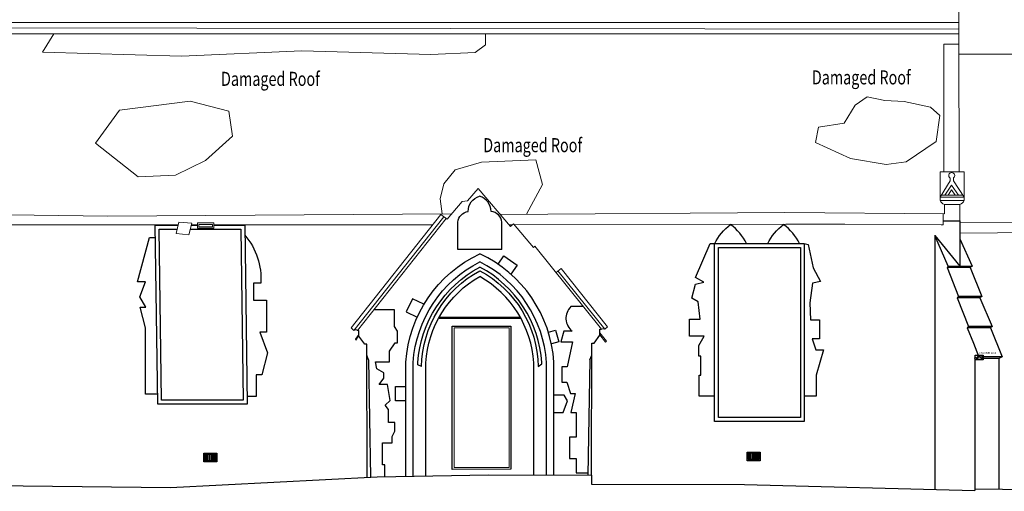
# Model space of a CAD drawing. Extents: x 564798 to 567850, y 571555 to 571964.
# Drawn here: x 567489 to 567503, y 571727 to 571734 of the extents above; entities that cross this region are included whole.
import ezdxf

# ---------------------------------------------------------------- set-up
doc = ezdxf.new("R2010")
doc.units = 0
doc.header["$MEASUREMENT"] = 0
doc.layers.get('0').update_dxf_attribs({"linetype": 'CONTINUOUS'})
for name, color, linetype in [('BUILDING DETAILS', 8, 'CONTINUOUS'), ('BUILDING LINES', 7, 'CONTINUOUS'), ('DOOR OPENING', 155, 'CONTINUOUS'), ('GROUND', 60, 'CONTINUOUS'), ('OTHERS', 20, 'CONTINUOUS'), ('TEXT', 7, 'CONTINUOUS'), ('TEXT @ 100', 7, 'CONTINUOUS'), ('VENT', 8, 'CONTINUOUS')]:
    doc.layers.add(name, color=color, linetype=linetype)
for name, color, linetype, lineweight in [('DOOR', 225, 'CONTINUOUS', 13), ('ROOF', 7, 'CONTINUOUS', 13), ('SERVICES', 103, 'CONTINUOUS', 9)]:
    doc.layers.add(name, color=color, linetype=linetype, lineweight=lineweight)
doc.styles.add('Annotative', font='romans.shx', dxfattribs={"width": 0.75})

# ---------------------------------------------------------------- blocks, each defined once
blk = doc.blocks.new('A$C7CF135A1')
at = {"layer": 'BUILDING DETAILS', "extrusion": (-0.1458283583917249, -0.9893099058883292, 0), "elevation": -647992.6911034125}
blk.add_lwpolyline([(475426.2396717694, 45.88671513690974), (475426.2396717694, 46.05607697379295), (475426.2098779872, 46.05607697379298), (475426.2098779872, 46.2627614253748), (475426.2098779872, 46.37047954858105), (475426.3468328288, 46.37047954858107), (475426.3468328288, 46.45744989091936), (475426.3844810757, 46.53736858802749), (475426.3844810757, 46.65959723326594), (475426.2933374249, 46.65959723326597), (475426.2933374249, 46.84488314700705), (475426.2457138681, 46.90567163064429), (475426.3197948887, 46.97174606604351), (475426.2817654005, 47.20181594030072), (475426.1627177572, 47.20181594030075), (475426.2281110953, 47.28991971570599), (475426.2281110953, 47.36569671576478), (475426.1264757013, 47.4235680367908), (475426.1079805277, 47.52386542757709), (475426.3087852979, 47.52386542757706), (475426.3087852979, 47.67431147538181), (475426.3906563309, 47.79203371108891), (475426.4200306407, 47.79203371108888), (475426.4200306407, 47.95914484889547), (475426.3812312977, 48.02634728216162), (475426.3812312977, 48.26022123347491), (475426.0829456135, 48.26022123347489)], dxfattribs=at)

msp = doc.modelspace()

# ---------------------------------------------------------------- linework, layer by layer
at = {"layer": 'BUILDING DETAILS'}
for points, elevation in [([(567499.3500259372, 571730.7988384239, -0.1210828201737418), (567499.5757420065, 571731.071150557, -1.985568987699228)], 2.328306436538696e-10), ([(567499.8014580759, 571730.7988384239, 0.1210828201737418), (567499.5757420065, 571731.071150557, 1.985568987699228)], -1.164153218269348e-10), ([(567500.1044663747, 571730.7988384239, -0.1210828201737418), (567500.3301824443, 571731.071150557, -1.985568987699228)], 2.328306436538696e-10), ([(567500.5558985135, 571730.7988384239, 0.1210828201737418), (567500.3301824444, 571731.071150557, 1.985568987699228)], -2.328306436538696e-10), ([(567492.6625066481, 571730.9159647796, -0.1960755870405165), (567492.8880902189, 571730.2343317494), (567492.7853845998, 571730.2343317494), (567492.7853845998, 571729.9925048955), (567492.9687876499, 571729.9925048955), (567492.9687876499, 571729.5381635833), (567492.8734179877, 571729.5381635833), (567492.9834411468, 571729.2443913656), (567492.9027438746, 571728.9292836398), (567492.8220464436, 571728.9292836398), (567492.8220464436, 571728.6215040713), (567492.6927904206, 571728.6215040713)], 3.259629011154175e-09), ([(567497.4811083437, 571729.900402071), (567497.3020344719, 571729.900402071, 0.4597713805511041), (567497.3219675841, 571729.5519548474)], 5.820766091346741e-10)]:
    msp.add_lwpolyline(points, format="xyb", dxfattribs=dict(at, elevation=elevation))
for points, elevation in [([(567491.4187405097, 571728.6532759963), (567491.2469985907, 571728.6532759963), (567491.2469985907, 571729.6009293504), (567491.1729098082, 571729.8919395742), (567491.2519924266, 571729.8919395742), (567491.1662524738, 571730.0404455287), (567491.2463436797, 571730.2530643948), (567491.1333684195, 571730.2530643948), (567491.3028673497, 571730.8855029545), (567491.3874735801, 571730.8855029545)], 3.259629011154175e-09), ([(567499.3457547518, 571728.6286241187), (567499.1297220998, 571728.6286241187), (567499.1297220998, 571728.9277091031), (567499.1529924802, 571728.9277091031), (567499.1529924802, 571729.1971282744), (567499.1238680677, 571729.1971282744), (567499.1238680677, 571729.3458848038), (567499.1976209008, 571729.4819031787), (567498.991113381, 571729.4819031787), (567498.991113381, 571729.7234031273), (567499.1422163746, 571729.7234031273), (567499.1119958393, 571729.9699343113), (567499.0259911038, 571730.0195891686), (567499.0767384425, 571730.221496731), (567499.1941983751, 571730.2504525555), (567499.0740854573, 571730.3175009695), (567499.2861734546, 571730.7988384239), (567499.3457547519, 571730.7988384239)], 6.984919309616089e-10), ([(567500.6245351196, 571730.7988384239), (567500.6786068496, 571730.7875072844), (567500.7527942259, 571730.4522653897), (567500.8552434377, 571730.2581779863), (567500.7421959387, 571730.2370048214), (567500.7036946282, 571729.9558700821), (567500.7149921223, 571729.7132393961), (567500.839264877, 571729.7132393961), (567500.839264877, 571729.4423958682), (567500.7375872699, 571729.4423958682), (567500.7884259939, 571729.284403825), (567500.895752507, 571729.284403825), (567500.7940748999, 571728.923279121), (567500.7940748999, 571728.6286241187), (567500.6245351196, 571728.6286241187)], 3.026798367500305e-09), ([(567496.268373644, 571730.5044697957), (567496.3500206133, 571730.6260668746), (567496.5369814581, 571730.4887462507), (567496.446734562, 571730.3646168822)], 2.91038304567337e-09), ([(567495.2110680926, 571729.9354985335), (567495.0460829335, 571730.0123443756), (567494.9577557354, 571729.8278863127)], 6.984919309616089e-10), ([(567494.956012415, 571729.8287210965), (567495.114902141, 571729.7526372207)], 5.820766091346741e-10), ([(567495.4269131587, 571729.7388519691), (567496.5886076468, 571729.7353583156)], 2.91038304567337e-09), ([(567495.436094058, 571729.7552920544), (567496.5794822447, 571729.7517981386)], 2.91038304567337e-09), ([(567496.9817078549, 571729.5352656166), (567497.0849762945, 571729.5678779639), (567497.1319873213, 571729.4005843599), (567497.0243581384, 571729.3721434592)], 3.14321368932724e-09), ([(567497.3219675842, 571729.5519548474), (567497.2023689103, 571729.5519548474), (567497.1613967194, 571729.4014855978), (567497.3244241755, 571729.4014855978), (567497.2492100571, 571729.0454598115), (567497.1730477863, 571729.0454598115), (567497.1730477863, 571728.8233988762), (567497.2441401721, 571728.8233988762), (567497.2944432187, 571728.665043196), (567497.362674635, 571728.665043196), (567497.3006617781, 571728.3961694508), (567497.3750771428, 571728.3961694508), (567497.3750771428, 571728.0417806437), (567497.2820580164, 571728.0417806437), (567497.2820580164, 571727.7370679589), (567497.3750888917, 571727.7370679589), (567497.3750888917, 571727.5368442187), (567497.5453025048, 571727.5368442187)], 3.492459654808044e-10), ([(567494.9527868408, 571728.5622472917), (567494.8056969026, 571728.5622472917), (567494.8056969026, 571728.7644413987), (567494.9527868408, 571728.7644413987)], 6.984919309616089e-10), ([(567497.060816415, 571728.3961694508), (567497.1908146907, 571728.3961694508), (567497.2523993552, 571728.560215433), (567497.2049075922, 571728.6424735796), (567497.060816415, 571728.6424735796)], 6.984919309616089e-10)]:
    msp.add_lwpolyline(points, dxfattribs=dict(at, elevation=elevation))
at = {"layer": 'BUILDING LINES'}
for points, elevation in [([(567473.8931067007, 571733.942264498), (567502.8257301908, 571733.9521819527)], 5.820766091346741e-10), ([(567502.6011170482, 571731.1228515649), (567502.8386393067, 571731.1228515649), (567502.8391304312, 571730.4753233258)], 3.14321368932724e-09), ([(567495.6936124165, 571730.7158969097), (567495.6936124165, 571731.1021968203)], 3.14321368932724e-09), ([(567495.6936124167, 571730.7158969097), (567495.6936124167, 571731.1021968203)], 2.793967723846436e-09), ([(567496.3208986495, 571730.7158969097), (567496.3208986495, 571731.1021968203)], 3.14321368932724e-09), ([(567502.4808898375, 571730.9127999068), (567502.8391304311, 571730.4753233258)], 3.026798367500305e-09), ([(567502.4808898378, 571730.9127999068), (567502.4808898378, 571727.2999079642)], 3.026798367500305e-09), ([(567502.6707508678, 571730.4753233258), (567502.4808898377, 571730.9127999068)], 2.793967723846436e-09), ([(567496.3208986495, 571730.7158969097), (567495.6936124165, 571730.7158969097)], 2.91038304567337e-09), ([(567502.6707508676, 571730.4753233258), (567502.657672169, 571730.4576626866), (567502.8185251076, 571730.0444336792), (567502.8007018855, 571730.0262812413), (567502.9637878882, 571729.617347007), (567502.9448035043, 571729.5977406094), (567503.0312445788, 571729.38216872), (567503.1042255822, 571729.1981795112)], 3.026798367500305e-09), ([(567502.985924971, 571730.4576626866), (567502.6576721692, 571730.4576626866)], 3.026798367500305e-09), ([(567502.6707508678, 571730.4753233258), (567503.0117249377, 571730.4753233258)], 2.793967723846436e-09), ([(567502.9859249713, 571730.4576626866), (567503.1516626207, 571730.0444336792), (567503.1254112442, 571730.0262812413), (567503.2968636666, 571729.617347007), (567503.2743902926, 571729.5977406094), (567503.4423792837, 571729.1874722302), (567503.391754129, 571729.1644660651)], 3.14321368932724e-09), ([(567503.1254112442, 571730.0262812413), (567502.8007018855, 571730.0262812413)], 3.14321368932724e-09), ([(567503.1516626207, 571730.0444336792), (567502.8185251078, 571730.0444336792)], 3.259629011154175e-09), ([(567503.2743902926, 571729.5977406094), (567502.9448035045, 571729.5977406094)], 3.259629011154175e-09), ([(567503.2968636667, 571729.617347007), (567502.9637878883, 571729.617347007)], 3.14321368932724e-09), ([(567494.3685338828, 571729.3654428028), (567494.2850599515, 571729.4793669746), (567494.2850599515, 571729.563107075), (567494.2657808387, 571729.563107075)], 3.026798367500305e-09), ([(567497.6332007698, 571729.3803838094), (567497.7139475769, 571729.4943079811), (567497.7139475769, 571729.5780480816), (567497.7402206778, 571729.5780480816)], 3.026798367500305e-09), ([(567494.4027503189, 571727.4701315123), (567494.3954646727, 571729.3654428029), (567494.3685338828, 571729.3654428029)], 3.026798367500305e-09), ([(567497.596261964, 571727.5014012543), (567497.5985910699, 571729.3803838094), (567497.6332007698, 571729.3803838094)], 3.026798367500305e-09), ([(567494.4235398158, 571729.1444608403), (567494.3960689034, 571729.2082562813)], 3.026798367500305e-09), ([(567497.5709066639, 571729.1443547623), (567497.5983775762, 571729.2081502033)], 3.026798367500305e-09), ([(567503.0527987974, 571729.1644660651), (567503.0527987974, 571727.2856920514)], 2.677552402019501e-09), ([(567503.0739906374, 571729.1644660651), (567503.0739712752, 571729.1644660651)], 2.91038304567337e-09), ([(567503.0739906367, 571729.1644660651), (567503.1042255824, 571729.1981795114), (567503.1531579641, 571729.1874722302), (567503.1490524546, 571729.1644660651)], 2.328306436538696e-09), ([(567503.1490524547, 571729.1644660651), (567503.1386329182, 571729.1674580977), (567503.1088740106, 571729.1725559129), (567503.0986712216, 571729.1680953718), (567503.0892897805, 571729.1626789941), (567503.0739906374, 571729.1644660651)], 2.677552402019501e-09), ([(567503.3917541292, 571729.1644660651), (567503.1490524546, 571729.1644660651)], 2.793967723846436e-09), ([(567503.442379284, 571729.1874722302), (567503.1531579642, 571729.1874722302)], 2.91038304567337e-09), ([(567503.3917541292, 571729.1644660651), (567503.3917541292, 571727.30236166)], 2.91038304567337e-09), ([(567494.4235398159, 571729.1444608403), (567494.4501700441, 571727.4725304046)], 3.026798367500305e-09), ([(567494.9527868407, 571727.4854017092), (567494.9527868407, 571729.0571330988)], 3.026798367500305e-09), ([(567495.0573630391, 571727.4874711809), (567495.0573630391, 571729.0571330988)], 3.026798367500305e-09), ([(567495.1773335501, 571729.0485287063), (567495.1235849443, 571729.0747181047)], 2.328306436538696e-09), ([(567495.2394226412, 571727.4910739815), (567495.2379718183, 571729.0571330988)], 3.14321368932724e-09), ([(567496.77544919, 571727.5056024553), (567496.7756314374, 571729.0571330988)], 3.026798367500305e-09), ([(567496.8362696996, 571729.0485287022), (567496.8900183116, 571729.0890175086)], 2.561137080192566e-09), ([(567496.9562402167, 571727.5047459936), (567496.9562402167, 571729.0571330988)], 3.026798367500305e-09), ([(567497.0608164149, 571727.5042505846), (567497.0608164149, 571729.0571330988)], 3.14321368932724e-09), ([(567497.570906664, 571729.1443547623), (567497.5447468441, 571727.50195806)], 2.677552402019501e-09)]:
    msp.add_lwpolyline(points, dxfattribs=dict(at, elevation=elevation))
for points, elevation in [([(567495.6936124165, 571731.1021968203, -0.3601078723779913), (567495.8400692043, 571731.254446493, -0.3321765823197887), (567496.0027003199, 571731.4728310388, -0.3321765823197887)], 3.492459654808044e-09), ([(567496.3208986495, 571731.1021968203, 0.3494952043734655), (567496.1653314352, 571731.254446493, 0.3321765823197887), (567496.0027003197, 571731.4728310388, 0.3321765823197887)], 3.259629011154175e-09), ([(567502.8388344294, 571730.8655902143), (567503.0117249375, 571730.4753233258), (567502.985924971, 571730.4576626866, 1.195788409648094)], 3.026798367500305e-09), ([(567494.9527868407, 571729.0571330988), (567494.9527868407, 571729.1092000927, -0.2729465231113706), (567496.0068016278, 571730.6547102706, -0.2653058947191292)], 3.14321368932724e-09), ([(567497.060816415, 571729.0571330988), (567497.060816415, 571729.1092000931, 0.272946523074836), (567496.0068016278, 571730.6547102705, 0.2653058946864008)], 3.14321368932724e-09), ([(567495.0573630391, 571729.0571330988), (567495.0573630391, 571729.1057174545, -0.2647847517316388), (567496.0068016278, 571730.5383809024, -0.2489061889847641)], 3.14321368932724e-09), ([(567495.123584944, 571729.0747181048), (567495.123584944, 571729.1034575725, -0.2590509282255762), (567496.0068016278, 571730.4638066521)], 3.14321368932724e-09), ([(567496.9562402167, 571729.0571330988), (567496.9562402167, 571729.1057174546, 0.2647847517335126), (567496.0068016278, 571730.5383809023, 0.2489061889996511)], 3.14321368932724e-09), ([(567496.8900183116, 571729.0890175084), (567496.8900183116, 571729.1034575725, 0.2590509282315223), (567496.0068016278, 571730.463806652)], 3.14321368932724e-09), ([(567495.17733355, 571729.0485287063, -0.2710699331355214), (567496.0068016283, 571730.4125212342, -0.2710699331355214), (567496.8362696996, 571729.0485287022)], 2.561137080192566e-09), ([(567495.2379718183, 571729.0571330988), (567495.2379718183, 571729.0994456682, -0.2573521365537029), (567496.0068016279, 571730.3301837593, -0.247893434959831)], 3.026798367500305e-09), ([(567496.7756314374, 571729.0571330988), (567496.7756314374, 571729.0994456682, 0.2501426356328283), (567496.0068016279, 571730.3301837593, 0.247893434959831)], 3.026798367500305e-09), ([(567503.0527987975, 571729.1644660651, -1.149963851036099), (567503.0739906365, 571729.1644660651, 1.149963851915189)], 2.561137080192566e-09)]:
    msp.add_lwpolyline(points, format="xyb", dxfattribs=dict(at, elevation=elevation))
at = {"layer": 'DOOR', "elevation": 3.14321368932724e-09}
msp.add_lwpolyline([(567495.6400663417, 571729.5974233807), (567496.4214562605, 571729.5974233807), (567496.4214562606, 571727.6130125931), (567495.6400663418, 571727.6108177962)], close=True, dxfattribs=at)
at = {"layer": 'DOOR OPENING', "elevation": 3.026798367500305e-09}
msp.add_lwpolyline([(567495.613986548, 571729.6235031743), (567496.4475360541, 571729.6235031743), (567496.4475360541, 571727.5870059506), (567495.6139865483, 571727.5846646458)], close=True, dxfattribs=at)
at = {"layer": 'GROUND'}
for points, elevation in [([(567473.3881884597, 571727.2911875293), (567475.0555349484, 571727.272272318), (567477.9275250386, 571727.3059158495), (567482.3792660367, 571727.3491622154), (567486.1407676628, 571727.3886984953), (567491.6032202188, 571727.3285075125), (567494.5451381386, 571727.477334697), (567496.1284674825, 571727.5086674033), (567497.5907629738, 571727.5017400676), (567497.596261964, 571727.5014012543)], 3.14321368932724e-09), ([(567497.5962619641, 571727.5014012543), (567497.5961014507, 571727.3719087762)], 2.91038304567337e-09), ([(567497.5961014506, 571727.3719087762), (567499.7748076958, 571727.3671729147), (567503.0527987975, 571727.2856920514)], 3.14321368932724e-09), ([(567503.0527987975, 571727.3055804711), (567504.6256404906, 571727.2906443432)], 3.37604433298111e-09)]:
    msp.add_lwpolyline(points, dxfattribs=dict(at, elevation=elevation))
at = {"layer": 'OTHERS'}
for points, elevation in [([(567492.2202859481, 571731.0604955403), (567492.6605990378, 571731.0604955403), (567492.6942020764, 571728.5145494683), (567491.42068366, 571728.5145494683), (567491.3850224491, 571731.0604955403), (567491.7131128274, 571731.0604955403)], 3.492459654808044e-09), ([(567491.8864591201, 571731.0043819076), (567492.6044854054, 571731.0043819076), (567492.6380884438, 571728.5706631009), (567491.4767972925, 571728.5706631009), (567491.4411360817, 571731.0043819076), (567491.6997449168, 571731.0043819076)], 3.492459654808044e-09), ([(567491.9004533715, 571731.0604955403), (567491.985388123, 571731.0604955403)], 3.37604433298111e-09)]:
    msp.add_lwpolyline(points, dxfattribs=dict(at, elevation=elevation))
for points, elevation in [([(567500.6245351196, 571728.2671913307), (567499.3457547518, 571728.2671913307), (567499.3457547518, 571730.7988384239), (567500.6245351196, 571730.7988384239)], 3.259629011154175e-09), ([(567500.568421487, 571728.3233049633), (567499.4018683843, 571728.3233049633), (567499.4018683843, 571730.7427247912), (567500.568421487, 571730.7427247912)], 3.725290298461914e-09)]:
    msp.add_lwpolyline(points, close=True, dxfattribs=dict(at, elevation=elevation))
at = {"layer": 'ROOF'}
for points, elevation in [([(567502.834264579, 571736.2704368598), (567502.8254573572, 571733.6373585511), (567502.8265625713, 571731.817708832)], 1.164153218269348e-10), ([(567473.8950500314, 571733.8862710207), (567502.8256428504, 571733.8513996223)], 5.820766091346741e-10), ([(567473.3937069708, 571733.7853980075), (567502.8255856519, 571733.7853980075)], 5.820766091346741e-10), ([(567489.9408531472, 571733.7853980075), (567489.7806554532, 571733.5230278505), (567491.7612822526, 571733.4648165238), (567493.4721750333, 571733.5433758136), (567495.3084922899, 571733.4880453619), (567495.9376323475, 571733.5171510254), (567496.0861793237, 571733.627752394), (567496.0861793237, 571733.7853980075)], 4.656612873077393e-10), ([(567502.8254588111, 571733.6390356872), (567502.6093099539, 571733.6390356872), (567502.6093099539, 571731.817708832)], 2.677552402019501e-09), ([(567502.8255448458, 571733.4933156708), (567506.5736505942, 571733.4933156708), (567506.5597278802, 571731.7295002508)], 2.677552402019501e-09), ([(567491.1427635092, 571731.7485728039), (567490.5333936878, 571732.2282574761), (567490.876630493, 571732.6955149258), (567491.8814693738, 571732.8272417097), (567492.4311460109, 571732.683087892), (567492.4833773817, 571732.3251884524), (567492.1028323914, 571731.9822015287), (567491.6725425653, 571731.7734268714), (567491.1427635092, 571731.7485728039)], 6.984919309616089e-10), ([(567501.2841425056, 571732.0102463083), (567500.7843361576, 571732.2359079743), (567500.8277104888, 571732.4562922877), (567501.1919748877, 571732.5145319552), (567501.3490335133, 571732.7662882411), (567501.5199480995, 571732.8863014021), (567501.768667232, 571732.8334732889), (567502.0463222503, 571732.8197460753), (567502.4186567451, 571732.7384988227), (567502.5552027037, 571732.6202583187), (567502.5011175603, 571732.2489860728), (567502.075616451, 571731.9600017004), (567501.7908487783, 571731.9260243822), (567501.2841425056, 571732.0102463083)], 6.984919309616089e-10), ([(567496.668337424, 571731.215166012), (567496.8974662696, 571731.6408911018), (567496.8044790812, 571731.9926574309), (567496.0306929785, 571731.9578126521), (567495.6554237155, 571731.8483005989), (567495.4943567244, 571731.6508469159), (567495.4412209978, 571731.4368003361), (567495.469491727, 571731.2195978605)], -1.629814505577087e-09), ([(567502.8997046929, 571731.817708832), (567502.5570365633, 571731.817708832), (567502.5570365633, 571731.4132121261), (567502.8997046929, 571731.4132121261)], 2.91038304567337e-09), ([(567502.6990635837, 571731.7314458846), (567502.6990635837, 571731.6925757193), (567502.5570365633, 571731.4594116946), (567502.8997046929, 571731.4594116946)], 2.91038304567337e-09), ([(567502.8992823807, 571731.4594116946), (567502.7500430685, 571731.6925757193), (567502.7500430685, 571731.732930908)], 3.259629011154175e-09), ([(567502.8997046929, 571731.817708832), (567502.8997046929, 571731.4132121261)], 3.259629011154175e-09), ([(567495.9824932879, 571731.5837892691), (567495.8306312542, 571731.4057169182)], 3.026798367500305e-09), ([(567495.9824932879, 571731.5837892691), (567496.443273, 571731.0434822243)], 3.026798367500305e-09), ([(567502.6232946324, 571731.4887200277), (567502.7214504505, 571731.6305265047), (567502.8196472959, 571731.4887200277)], 3.14321368932724e-09), ([(567502.6710489774, 571731.4887200277), (567502.7214504505, 571731.5615354294), (567502.7718729903, 571731.4887200277)], 3.026798367500305e-09), ([(567495.8306312546, 571731.4057169182), (567495.7555758688, 571731.3964367976)], 2.793967723846436e-09), ([(567502.5748891253, 571731.4887200277), (567502.8805232455, 571731.4887200277)], 3.026798367500305e-09), ([(567495.7555758688, 571731.3964367975), (567495.5404261968, 571731.1441538077)], 3.14321368932724e-09), ([(567502.6196213295, 571731.354944071), (567502.6196213295, 571731.2214366324)], 3.026798367500305e-09), ([(567502.6196213297, 571731.354944071), (567502.8386393066, 571731.354944071)], 2.444721758365631e-09), ([(567502.8386393064, 571731.354944071), (567502.8386393064, 571731.1228515649)], 2.91038304567337e-09), ([(567488.2634699293, 571731.2209304745), (567490.7073515098, 571731.1884210325), (567495.6055252049, 571731.2204884458)], 2.328306436538696e-09), ([(567494.2124060653, 571729.563107075), (567494.2124060653, 571729.563107075), (567494.1738606322, 571729.5990092559), (567495.4511293764, 571731.2124379856), (567495.5404261968, 571731.1441538077)], 3.026798367500305e-09), ([(567494.2124060652, 571729.563107075), (567495.4928441222, 571731.1805392338)], 2.561137080192566e-09), ([(567494.2657808387, 571729.563107075), (567495.5260918925, 571731.1551150738)], 2.677552402019501e-09), ([(567496.2990249472, 571731.2126264749), (567500.3483395982, 571731.2404711477), (567502.6196213295, 571731.2214366323)], -1.280568540096283e-09), ([(567496.4966707341, 571731.0649014238), (567500.3633983589, 571731.0729153352), (567501.199528391, 571731.0744901736), (567502.5737364644, 571731.0649014238), (567502.6011170482, 571731.0649014238), (567502.6011170482, 571731.2215917078)], 3.259629011154175e-09), ([(567489.5910985258, 571731.0649014238), (567488.0766149568, 571731.0642355017), (567486.7658752344, 571731.0517749394)], 2.328306436538696e-10), ([(567491.7141624377, 571731.0649014238), (567489.5910985258, 571731.0649014238)], 2.91038304567337e-09), ([(567491.985388123, 571731.0649014238), (567491.9015521603, 571731.0649014238)], 3.026798367500305e-09), ([(567495.3343322503, 571731.0649014238), (567492.2202859484, 571731.0649014238)], 3.026798367500305e-09), ([(567496.4250064744, 571731.0649014238), (567496.4683890023, 571731.0649014238)], 2.793967723846436e-09), ([(567496.7892956703, 571730.7610657511), (567496.7698949631, 571730.7445206173), (567496.4847625074, 571731.0788649266), (567496.443273, 571731.0434822243)], 1.396983861923218e-09), ([(567497.7402206778, 571729.5780480816), (567496.7892956703, 571730.7610657511)], 1.862645149230957e-09), ([(567497.7866014632, 571729.5780480816), (567497.7866014632, 571729.5780480816), (567497.8251468963, 571729.6139502624), (567497.1616523536, 571730.4443266089), (567497.090469511, 571730.3863842859)], 2.91038304567337e-09), ([(567497.7866014634, 571729.5780480817), (567497.1185060467, 571730.4092058246)], 2.677552402019501e-09), ([(567494.2850599515, 571729.48843226), (567494.2422872763, 571729.4214118267), (567494.2364014825, 571729.4356275203), (567494.2850599515, 571729.5047099319)], 2.793967723846436e-09), ([(567497.7139475772, 571729.499081971), (567497.7957702116, 571729.393200933), (567497.8097820949, 571729.4107369193), (567497.7139475769, 571729.5274823203)], 2.677552402019501e-09)]:
    msp.add_lwpolyline(points, dxfattribs=dict(at, elevation=elevation))
for points, elevation in [([(567502.6196213295, 571731.354944071, -0.2573754169005724), (567502.5570365633, 571731.4132121261, -1.680723423375651)], 2.793967723846436e-09), ([(567502.8386393065, 571731.354944071, 0.248447473989604), (567502.8997046929, 571731.4132121261)], 2.328306436538696e-09), ([(567497.7866014636, 571729.5780480817, 0.3580570103853332), (567497.7402206779, 571729.5780480816, -0.3050535014001241)], 3.026798367500305e-09), ([(567494.2124060653, 571729.563107075, -0.3048533693372971), (567494.2657808388, 571729.563107075, 0.3050535014001241)], 2.677552402019501e-09)]:
    msp.add_lwpolyline(points, format="xyb", dxfattribs=dict(at, elevation=elevation))
at = {"layer": 'ROOF', "extrusion": (1.145019634662958e-10, 0, -1)}
for points, elevation in [([(-567506.576619742, 571731.1194586126), (-567502.838656164, 571731.1006254404)], 6.498507874234397e-05), ([(-567506.5766197422, 571730.9797939236), (-567502.8387714801, 571730.9485860916)], 6.49849623402261e-05)]:
    msp.add_lwpolyline(points, dxfattribs=dict(at, elevation=elevation))
at = {"layer": 'ROOF'}
msp.add_arc((567502.7235581006, 571731.7663535655, 3.14321368932724e-09), 0.04264419724541783, 308.3942041900027, 234.942883798626, dxfattribs=at)
at = {"layer": 'SERVICES'}
for points, elevation in [([(567491.7236985343, 571731.1049304928), (567491.9073058878, 571731.0879725082), (567491.8658754173, 571730.9218461365), (567491.684430364, 571730.9400969795)], 5.820766091346741e-10), ([(567491.985388123, 571731.094098532), (567492.2202859481, 571731.094098532), (567492.2202859481, 571731.0186910355), (567491.985388123, 571731.0186910355)], 5.820766091346741e-10), ([(567492.0080867553, 571731.0700769228), (567492.200898573, 571731.0700769228), (567492.200898573, 571731.0343569166), (567492.0080867553, 571731.0343569166)], 6.984919309616089e-10)]:
    msp.add_lwpolyline(points, close=True, dxfattribs=dict(at, elevation=elevation))
at = {"layer": 'TEXT', "elevation": 6.984919309616089e-10}
msp.add_lwpolyline([(567503.0554627615, 571729.2098462636), (567503.1684223056, 571729.2098462636), (567503.1684223056, 571729.1415588327), (567503.0554627615, 571729.1415588327)], close=True, dxfattribs=at)
at = {"layer": 'VENT'}
for points, elevation in [([(567492.0772450287, 571727.8153361212), (567492.2632589629, 571727.8153361212), (567492.2632589629, 571727.6901636712), (567492.0772450287, 571727.6901636712)], 4.656612873077393e-10), ([(567499.8090468063, 571727.8314527756), (567499.9950607403, 571727.8314527756), (567499.9950607403, 571727.7062803255), (567499.8090468063, 571727.7062803255)], 2.328306436538696e-10), ([(567499.8236294133, 571727.8178512397), (567499.9820215612, 571727.8178512397), (567499.9820215612, 571727.7236260356), (567499.8236294133, 571727.7236260356)], -1.164153218269348e-10)]:
    msp.add_lwpolyline(points, close=True, dxfattribs=dict(at, elevation=elevation))
msp.add_lwpolyline([(567492.0918276359, 571727.8017345853), (567492.2502197835, 571727.8017345853), (567492.2502197835, 571727.7075093811), (567492.0918276359, 571727.7075093811)], close=True, dxfattribs=at)
for points, elevation in [([(567492.1042687038, 571727.8017345853), (567492.1042687038, 571727.7075093811)], -1.164153218269348e-10), ([(567492.132870703, 571727.8017345853), (567492.132870703, 571727.7075093811)], -1.164153218269348e-10), ([(567492.1649200149, 571727.8017345853), (567492.1649200149, 571727.7075093811)], -2.328306436538696e-10), ([(567492.1850503909, 571727.8017345853), (567492.1850503909, 571727.7075093811)], -3.492459654808044e-10), ([(567492.1961746425, 571727.8017345853), (567492.1961746425, 571727.7075093811)], -1.164153218269348e-10), ([(567492.2115373563, 571727.8017345853), (567492.2115373563, 571727.7075093811)], -1.164153218269348e-10), ([(567492.2245160176, 571727.8017345853), (567492.2245160176, 571727.7075093811)], -2.328306436538696e-10), ([(567499.8360704812, 571727.8178512397), (567499.8360704812, 571727.7236260356)], -4.656612873077393e-10), ([(567499.8548721137, 571727.8178512397), (567499.8548721137, 571727.7236260356)], -2.328306436538696e-10), ([(567499.8646724807, 571727.8178512397), (567499.8646724807, 571727.7236260356)], -4.656612873077393e-10), ([(567499.8890404357, 571727.8178512397), (567499.8890404357, 571727.7236260356)], -3.492459654808044e-10), ([(567499.8967217926, 571727.8178512397), (567499.8967217926, 571727.7236260356)], -4.656612873077393e-10), ([(567499.9168521685, 571727.8178512397), (567499.9168521685, 571727.7236260356)], -4.656612873077393e-10), ([(567499.9279764199, 571727.8178512397), (567499.9279764199, 571727.7236260356)], -3.492459654808044e-10), ([(567499.9433391336, 571727.8178512397), (567499.9433391336, 571727.7236260356)], -3.492459654808044e-10), ([(567499.956317795, 571727.8178512397), (567499.956317795, 571727.7236260356)], -4.656612873077393e-10), ([(567499.9732694351, 571727.8178512397), (567499.9732694351, 571727.7236260356)], -3.492459654808044e-10)]:
    msp.add_lwpolyline(points, dxfattribs=dict(at, elevation=elevation))
for points in [[(567492.1230703362, 571727.8017345853), (567492.1230703362, 571727.7075093811)], [(567492.1572386583, 571727.8017345853), (567492.1572386583, 571727.7075093811)], [(567492.2414676575, 571727.8017345853), (567492.2414676575, 571727.7075093811)]]:
    msp.add_lwpolyline(points, dxfattribs=at)

# ---------------------------------------------------------------- block references
at = {"extrusion": (0, 1, 0), "rotation": 188.3852505219486}
msp.add_blockref('A$C7CF135A1', (-92068.41229279473, 647992.6911034132, 571681.5927335619), dxfattribs=at)

# ---------------------------------------------------------------- texts
at = {"layer": 'TEXT @ 100', "style": 'Annotative', "width": 0.75}
for s, height, p in [('Damaged Roof', 0.2, (567492.3221266348, 571733.0429653131, -3.14321368932724e-09)), ('Damaged Roof', 0.2, (567500.7322513103, 571733.0638008823)), ('Damaged Roof', 0.2, (567496.0550611134, 571732.09918537, -5.820766091346741e-09)), ('Damaged Building edge', 0.02149672410243284, (567503.1114415242, 571729.2328681048))]:
    msp.add_text(s, height=height, dxfattribs=at).set_placement(p)

doc.saveas('drawing.dxf')
